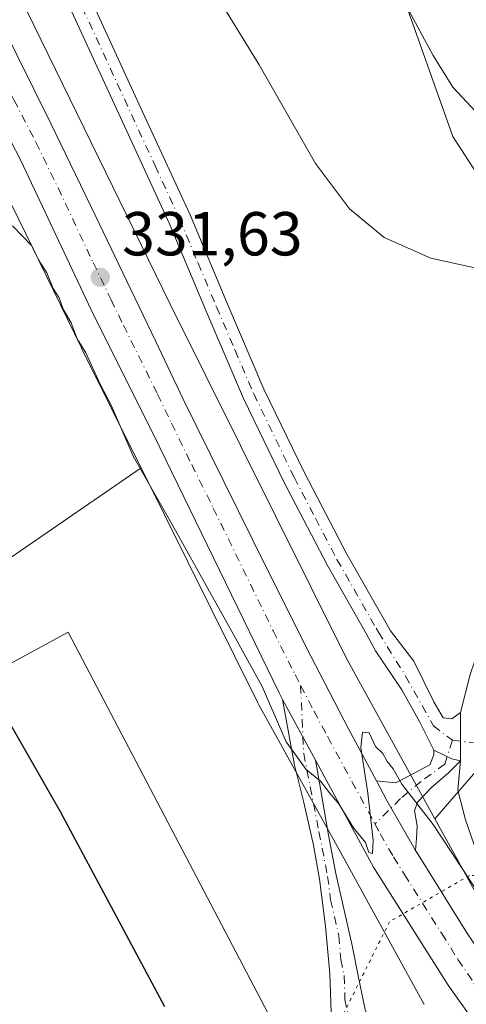
# Model space of a CAD drawing. Units: metres. Extents: x 583989 to 587460, y 4694231 to 4696594.
# Drawn here: x 584537 to 584609, y 4695518 to 4695677 of the extents above; entities that cross this region are included whole.
import ezdxf

# ---------------------------------------------------------------- set-up
doc = ezdxf.new("R2010")
doc.units = ezdxf.units.M
doc.header["$MEASUREMENT"] = 0
doc.linetypes.add('DGN Style 4', pattern=[2.6384748266838614, 1.318413404963828, -0.6592067024819142, 0.001648016756204785, -0.6592067024819142])
doc.linetypes.add('DGN Style 5', pattern=[1.1536117293433497, 0.4944050268614355, -0.6592067024819142])
for name, color, linetype, lineweight in [('Camino Cxs', 7, 'Continuous', 0), ('Camino eje', 30, 'DGN Style 4', 13), ('Carretera de calzada única Cxs', 7, 'Continuous', 13), ('Carretera de calzada única eje', 7, 'DGN Style 4', 0), ('Cultivos herbáceos CxS', 92, 'Continuous', 0), ('Cultivos leñosos CxS', 92, 'Continuous', 0), ('Curva de nivel maestra', 30, 'Continuous', 30), ('Curva de nivel normal', 30, 'Continuous', 0), ('Edificación ligera', 1, 'Continuous', 0), ('Edificación ligera Cxs', 1, 'Continuous', 0), ('Matorral CxS', 135, 'Continuous', 0), ('Núcleo urbano CxS', 7, 'Continuous', 0), ('Pista no pavimentada Cxs', 111, 'Continuous', 0), ('Pista no pavimentada eje', 91, 'DGN Style 4', 0), ('Punto de cota en terreno', 7, 'Continuous', 0), ('Rótulo de punto de cota en terreno', 7, 'Continuous', 0), ('Suelo desnudo CxS', 253, 'Continuous', 0), ('Vía pecuaria eje', 92, 'DGN Style 5', 0)]:
    doc.layers.add(name, color=color, linetype=linetype, lineweight=lineweight)
doc.styles.add('Style-Arial', font='txt')

# ---------------------------------------------------------------- blocks, each defined once
blk = doc.blocks.new('*U14')
at = {"layer": 'Cultivos leñosos CxS', "color": 92, "linetype": 'Continuous', "lineweight": 0}
blk.add_polyline3d([(584556.7302999999, 4695604.741900001, 330.0555000000023), (584475.6215000004, 4695548.9813, 321.507700000002), (584439.3589000005, 4695602.3687, 322.0828000000038), (584441.3737000005, 4695613.449100001, 322.483699999997), (584522.1732999999, 4695675.0471, 331.2823999999964), (584547.0778999999, 4695624.1527, 330.1502000000037), (584547.0833999999, 4695624.1414, 330.1496999999945), (584547.0889999997, 4695624.130100001, 330.1490999999951), (584547.1004999997, 4695624.106899999, 330.148000000001), (584556.6914999997, 4695604.819900001, 330.0584999999992)], close=True, dxfattribs=at)
blk = doc.blocks.new('*U19')
at = {"layer": 'Matorral CxS', "color": 135, "linetype": 'Continuous', "lineweight": 0}
blk.add_polyline3d([(584662.3655000003, 4695466.910700001, 327.4141999999993), (584616.1741000004, 4695526.3727, 329.7195000000065), (584604.1929000001, 4695548.083900001, 330.3255000000063), (584614.2473999998, 4695559.694499999, 331.2832000000053), (584617.9515000005, 4695572.394500001, 332.1445999999996), (584627.4765, 4695591.9737, 334.4100000000035), (584649.1723999997, 4695612.611300001, 337.2657000000036), (584674.5725999996, 4695625.840500001, 339.8776000000071), (584699.9725000003, 4695641.1863, 342.8499000000011), (584730.6640999997, 4695676.111500001, 345.8169999999955), (584734.8975999998, 4695674.5239, 347.0742000000027)], dxfattribs=at)
blk = doc.blocks.new('*U20')
at = {"layer": 'Cultivos herbáceos CxS', "color": 92, "linetype": 'Continuous', "lineweight": 0}
blk.add_polyline3d([(584734.8975999998, 4695674.5239, 347.0742000000027), (584730.6640999997, 4695676.111500001, 345.8169999999955), (584699.9725000003, 4695641.1863, 342.8499000000011), (584674.5725999996, 4695625.840500001, 339.8776000000071), (584649.1723999997, 4695612.611300001, 337.2657000000036), (584627.4765, 4695591.9737, 334.4100000000035), (584617.9515000005, 4695572.394500001, 332.1445999999996), (584614.2473999998, 4695559.694499999, 331.2832000000053), (584604.1929000001, 4695548.083900001, 330.3255000000063), (584589.8449999997, 4695574.0847, 330.7234999999928), (584561.4380999999, 4695631.208100001, 331.6441999999952), (584532.4222999997, 4695690.5045, 331.8546999999962), (584497.5822000002, 4695761.703500001, 328.2464999999939), (584497.5806999998, 4695761.706700001, 328.2464000000036), (584497.5790999997, 4695761.7097, 328.2462999999989), (584427.4448999995, 4695904.724300001, 333.3965999999928)], dxfattribs=at)
blk.add_polyline3d([(584607.0997000001, 4695658.290100001, 338.1732000000048), (584621.5696999999, 4695635.945499999, 335.1423000000068), (584642.4323000005, 4695648.1895, 338.514599999995), (584673.9782999996, 4695657.0277, 341.7684000000008), (584680.5768999998, 4695665.267700001, 343.7678000000014), (584691.1199000003, 4695677.9505, 344.8582000000025), (584679.2481000006, 4695694.918299999, 347.9655000000057), (584675.4332999997, 4695700.8323, 348.9535999999935), (584679.8505999995, 4695716.720100001, 349.7375999999931), (584682.3552999999, 4695736.4165, 349.9563999999955), (584637.8381000003, 4695788.274700001, 342.9015999999974), (584622.5434999998, 4695806.0911, 338.9505000000063), (584606.9424999999, 4695803.3533, 337.536300000007), (584588.5137999998, 4695800.119100001, 333.6741000000038), (584576.6413000004, 4695789.089500001, 332.7314999999944), (584572.4011000004, 4695772.9705, 333.4377999999998), (584574.0969000002, 4695752.610099999, 335.0135000000009), (584581.7289000005, 4695729.7029, 337.8892000000051)], close=True, dxfattribs=at)
blk = doc.blocks.new('5PATER')
at = {"layer": 'Suelo desnudo CxS', "linetype": 'Continuous', "lineweight": 0}
h = blk.add_hatch(color=51, dxfattribs=at)
edge = h.paths.add_edge_path()
edge.add_ellipse((0, 0), major_axis=(-0.1095731443231308, -0.1110710700762829), ratio=0.9994222409660322, start_angle=0, end_angle=360)
blk = doc.blocks.new('*U25')
at = {"layer": 'Carretera de calzada única Cxs', "color": 7, "linetype": 'Continuous', "lineweight": 13}
for points in [[(584533.8601000002, 4695677.020099999, 332.0651000000071), (584542.1501000002, 4695660.360099999, 332.278999999995), (584549.3101000004, 4695645.5601, 331.9655000000057), (584555.0900999998, 4695633.550100001, 331.5476000000053), (584559.0800999999, 4695625.270099999, 331.5344000000041), (584563.5500999996, 4695615.860099999, 331.411500000002), (584570.0701000001, 4695602.550100001, 331.004700000005), (584577.0500999996, 4695588.5001, 330.678899999999), (584584.1700999998, 4695574.3201, 330.6597000000039), (584590.2500999998, 4695562.610099999, 330.2670999999973), (584594.7433000002, 4695554.200099999, 330.1114999999991), (584596.4200999998, 4695551.050100001, 329.9446000000025), (584600.7200999996, 4695543.5601, 329.8166000000056), (584601.0401, 4695542.970100001, 329.7814000000071), (584601.4877000004, 4695542.329100001, 329.7416999999987), (584604.2500999998, 4695537.880100001, 329.6689999999944), (584609.4700999996, 4695529.4901, 329.5298999999941), (584614.6801000005, 4695521.860099999, 329.3123999999953), (584616.3601000002, 4695519.350099999, 329.2213000000047), (584622.2200999996, 4695511.1601, 328.9459999999963)], [(584617.7500999998, 4695505.100099999, 328.8937000000006), (584606.3300999999, 4695521.190099999, 329.3899999999995), (584594.2901, 4695540.280099999, 329.6828999999998), (584584.9271, 4695557.522100001, 330.3769000000029), (584579.5950999996, 4695567.3411, 330.132500000007), (584579.0201000003, 4695568.4001, 330.1097000000009), (584559.7301000003, 4695608.040100001, 330.8451000000059), (584548.6601, 4695630.290100001, 331.1367999999929), (584537.3101000004, 4695654.4001, 331.6745999999985), (584530.2301000003, 4695667.9901, 331.7771000000066), (584502.3101000004, 4695724.6801, 329.6779999999999), (584484.9101, 4695760.5101, 328.3176999999997), (584476.0701000001, 4695778.6601, 328.2358999999997), (584461.9200999998, 4695806.960100001, 329.7967999999965), (584448.5100999996, 4695833.950099999, 332.1858999999968), (584404.0201000003, 4695925.640100001, 335.0911000000052)]]:
    blk.add_polyline3d(points, dxfattribs=at)

msp = doc.modelspace()

# ---------------------------------------------------------------- linework, layer by layer
at = {"layer": 'Camino Cxs', "color": 7, "linetype": 'Continuous', "lineweight": 0, "extrusion": (-0.01043574187735406, 0.0192176574461559, 0.9997608598728756), "elevation": 84467.33646641352, "flags": 128}
msp.add_lwpolyline([(-2754486.920126073, -3846524.813756079), (-2754486.920126074, -3846513.637767695)], dxfattribs=at)
at = {"layer": 'Camino Cxs', "color": 7, "linetype": 'Continuous', "lineweight": 0, "extrusion": (0.01004966851122798, 0.02261852733969139, 0.9996936562686581), "elevation": 112412.8080022178, "flags": 128}
msp.add_lwpolyline([(1372326.003815051, -4527043.451874063), (1372322.766414414, -4527043.358947132), (1372321.387686834, -4527043.625607025)], dxfattribs=at)
at = {"layer": 'Camino Cxs', "color": 7, "linetype": 'Continuous', "lineweight": 0}
for points in [[(584587.4700999996, 4695515.350099999, 326.0608999999968), (584587.2001, 4695523.030099999, 327.1935999999987), (584586.5100999996, 4695530.710100001, 327.8788999999961), (584585.5500999996, 4695538.300100001, 328.0817999999999), (584584.5707, 4695543.7893, 328.6986000000034), (584583.0395000001, 4695550.7017, 330.272299999997), (584581.4983000001, 4695556.730900001, 330.7747999999993), (584579.5950999996, 4695567.3411, 330.132500000007), (584584.9271, 4695557.522100001, 330.3769000000029), (584585.7341, 4695552.988500001, 330.2393000000012), (584586.9880999997, 4695545.424100001, 329.2338000000018), (584588.1801000005, 4695539.2301, 328.6606000000029), (584590.8000999996, 4695527.630100001, 327.653999999995), (584591.8501000004, 4695522.450099999, 326.9850000000006), (584592.9101, 4695517.270099999, 326.5675000000047)], [(584585.3000999996, 4695496.325099999, 324.9994000000006), (584586.1300999997, 4695503.030099999, 325.1781000000047), (584586.8300999999, 4695506.5801, 325.4287999999942), (584587.3701, 4695510.940099999, 325.7649999999995), (584587.4700999996, 4695515.350099999, 326.0608999999968), (584587.2001, 4695523.030099999, 327.1935999999987), (584586.5100999996, 4695530.710100001, 327.8788999999961), (584585.5500999996, 4695538.300100001, 328.0817999999999), (584584.5707, 4695543.7893, 328.6986000000034), (584583.0395000001, 4695550.7017, 330.272299999997), (584581.4983000001, 4695556.730900001, 330.7747999999993), (584579.5952000003, 4695567.3411, 330.132500000007)], [(584594.7433000002, 4695554.200099999, 330.1114999999991), (584596.2801000001, 4695554.040100001, 330.151199999993), (584597.8101000004, 4695553.870100001, 330.2023999999947), (584599.3400999998, 4695554.6351, 330.4593000000023), (584601.5411, 4695555.829100001, 330.8006000000024), (584603.3639000002, 4695556.7941, 331.0124999999971), (584604.0072999997, 4695558.4025, 331.1505999999936), (584604.0072999997, 4695559.153100001, 331.1999000000069)], [(584584.9271999998, 4695557.522100001, 330.3769000000029), (584585.7341, 4695552.988500001, 330.2393000000012), (584586.9880999997, 4695545.424100001, 329.2338000000018), (584588.1801000005, 4695539.2301, 328.6606000000029), (584590.8000999996, 4695527.630100001, 327.653999999995), (584591.8501000004, 4695522.450099999, 326.9850000000006), (584592.9101, 4695517.270099999, 326.5675000000047), (584593.9001000002, 4695514.7601, 326.5418000000063), (584595.3400999998, 4695512.4001, 326.5271999999969), (584596.3800999997, 4695510.7401, 326.4692000000068), (584597.7100999998, 4695509.390100001, 326.4447999999975), (584601.1401000004, 4695507.190099999, 326.7111000000005), (584604.5601000004, 4695504.9801, 326.9223999999958)], [(584608.2962999997, 4695557.4375, 331.1956000000064), (584606.3662999999, 4695555.5075, 331.0898000000016), (584603.6321, 4695553.148499999, 330.7431999999972), (584601.4338999996, 4695550.7897, 330.3172999999952), (584600.8979000002, 4695549.3957, 330.1637999999948), (584601.3300999999, 4695546.960100001, 330.0192999999999), (584601.2100999998, 4695544.890100001, 329.8916000000027), (584601.0401, 4695542.970100001, 329.7814000000071)], [(584601.0401, 4695542.970100001, 329.7814000000071), (584600.7200999996, 4695543.5601, 329.8166000000056), (584596.4200999998, 4695551.050100001, 329.9446000000025), (584594.7433000002, 4695554.200099999, 330.1114999999991)]]:
    msp.add_polyline3d(points, dxfattribs=at)
msp.add_polyline3d([(584608.2962999997, 4695557.4375, 331.1956000000064), (584606.3662999999, 4695555.5075, 331.0898000000016), (584603.6321, 4695553.148499999, 330.7431999999972), (584601.4338999996, 4695550.7897, 330.3172999999952), (584600.8979000002, 4695549.3957, 330.1637999999948), (584601.3300999999, 4695546.960100001, 330.0192999999999), (584601.2100999998, 4695544.890100001, 329.8916000000027), (584601.0401, 4695542.970100001, 329.7814000000071), (584600.7200999996, 4695543.5601, 329.8166000000056), (584596.4200999998, 4695551.050100001, 329.9446000000025), (584594.7433000002, 4695554.200099999, 330.1114999999991), (584596.2801000001, 4695554.040100001, 330.151199999993), (584597.8101000004, 4695553.870100001, 330.2023999999947), (584599.3400999998, 4695554.6351, 330.4593000000023), (584601.5411, 4695555.829100001, 330.8006000000024), (584603.3639000002, 4695556.7941, 331.0124999999971), (584604.0072999997, 4695558.4025, 331.1505999999936), (584604.0072999997, 4695559.153100001, 331.1999000000069), (584606.9281000001, 4695557.753699999, 331.2021999999997)], close=True, dxfattribs=at)
at = {"layer": 'Camino eje', "color": 30, "linetype": 'DGN Style 4', "lineweight": 13}
for points in [[(584582.4983000001, 4695569.609300001, 330.2967999999965), (584582.9917000001, 4695558.6107, 330.5368000000017), (584585.4599000001, 4695545.995300001, 329.2375999999931), (584586.8651000002, 4695538.765100001, 328.359500000006), (584587.3450999996, 4695534.970100001, 328.2544999999955), (584588.6551000001, 4695529.170100001, 327.8190000000032), (584589.0000999998, 4695525.3301, 327.4018999999971), (584589.5251000002, 4695522.7401, 327.1567000000068), (584589.6601, 4695518.9001, 326.5567000000011), (584590.1901000004, 4695516.3101, 326.2837), (584593.4411000004, 4695503.910499999, 325.7560999999987)], [(584607.0094999997, 4695560.761499999, 331.3411999999953), (584605.7710999995, 4695556.904100001, 331.1220999999932), (584601.9700999996, 4695554.113500001, 330.6726999999955), (584598.6460999995, 4695551.3259, 330.0656000000017), (584594.5100999996, 4695547.2401, 329.9017000000022)]]:
    msp.add_polyline3d(points, dxfattribs=at)
at = {"layer": 'Carretera de calzada única Cxs', "color": 7, "linetype": 'Continuous', "lineweight": 13, "extrusion": (-0.01043574187735406, 0.0192176574461559, 0.9997608598728756), "elevation": 84467.33646641352, "flags": 128}
msp.add_lwpolyline([(-2754486.920126073, -3846524.813756079), (-2754486.920126074, -3846513.637767695)], dxfattribs=at)
at = {"layer": 'Carretera de calzada única Cxs', "color": 7, "linetype": 'Continuous', "lineweight": 13}
for points in [[(584579.5952000003, 4695567.3411, 330.132500000007), (584579.0201000003, 4695568.4001, 330.1097000000009), (584559.7301000003, 4695608.040100001, 330.8451000000059), (584548.6601, 4695630.290100001, 331.1367999999929), (584537.3101000004, 4695654.4001, 331.6745999999985), (584530.2301000003, 4695667.9901, 331.7771000000066), (584502.3101000004, 4695724.6801, 329.6779999999999), (584484.9101, 4695760.5101, 328.3176999999997), (584476.0701000001, 4695778.6601, 328.2358999999997), (584461.9200999998, 4695806.960100001, 329.7967999999965), (584448.5100999996, 4695833.950099999, 332.1858999999968), (584404.0201000003, 4695925.640100001, 335.0911000000052), (584385.5601000004, 4695963.2601, 335.6169999999984), (584378.7200999996, 4695976.450099999, 335.7195999999968), (584366.2500999998, 4696002.9301, 336.1181999999972), (584354.1700999998, 4696026.970100001, 336.8824000000022)], [(584491.3701, 4695763.100099999, 328.6202000000048), (584494.9901000002, 4695755.550100001, 328.5437999999995), (584501.6501000002, 4695741.960100001, 329.0081999999966), (584508.3300999999, 4695728.4001, 329.7920000000013), (584514.7901, 4695715.4101, 330.5126000000019), (584521.2600999996, 4695702.370100001, 331.0135000000009), (584528.4200999998, 4695687.630100001, 331.6339000000008), (584533.8601000002, 4695677.020099999, 332.0651000000071), (584542.1501000002, 4695660.360099999, 332.278999999995), (584549.3101000004, 4695645.5601, 331.9655000000057), (584555.0900999998, 4695633.550100001, 331.5476000000053), (584559.0800999999, 4695625.270099999, 331.5344000000041), (584563.5500999996, 4695615.860099999, 331.411500000002), (584570.0701000001, 4695602.550100001, 331.004700000005), (584577.0500999996, 4695588.5001, 330.678899999999), (584584.1700999998, 4695574.3201, 330.6597000000039), (584590.2500999998, 4695562.610099999, 330.2670999999973), (584594.7433000002, 4695554.200099999, 330.1114999999991)], [(584680.9600999998, 4695424.960100001, 326.3991999999998), (584635.6300999997, 4695481.360099999, 327.7783999999957), (584617.7500999998, 4695505.100099999, 328.8937000000006), (584606.3300999999, 4695521.190099999, 329.3899999999995), (584594.2901, 4695540.280099999, 329.6828999999998), (584584.9271999998, 4695557.522100001, 330.3769000000029)], [(584601.0401, 4695542.970100001, 329.7814000000071), (584600.7200999996, 4695543.5601, 329.8166000000056), (584596.4200999998, 4695551.050100001, 329.9446000000025), (584594.7433000002, 4695554.200099999, 330.1114999999991)], [(584601.0401, 4695542.970100001, 329.7814000000071), (584601.4877000004, 4695542.329100001, 329.7416999999987), (584604.2500999998, 4695537.880100001, 329.6689999999944), (584609.4700999996, 4695529.4901, 329.5298999999941), (584614.6801000005, 4695521.860099999, 329.3123999999953), (584616.3601000002, 4695519.350099999, 329.2213000000047), (584622.2200999996, 4695511.1601, 328.9459999999963), (584631.7600999996, 4695498.0101, 328.5304000000033), (584641.4200999998, 4695485.6601, 328.0138000000007), (584649.5900999998, 4695475.590100001, 327.5835999999982), (584663.7401000002, 4695457.630100001, 326.9407000000065), (584674.1700999998, 4695444.5001, 326.5400999999983), (584678.0800999999, 4695439.5601, 326.3745000000054), (584689.3601000002, 4695425.460100001, 325.9165999999968), (584689.6206, 4695425.1369, 325.9042000000045)]]:
    msp.add_polyline3d(points, dxfattribs=at)
at = {"layer": 'Carretera de calzada única eje', "color": 7, "linetype": 'DGN Style 4', "lineweight": 0}
for points in [[(584489.9501, 4695758.030099999, 328.4524999999995), (584493.2801000001, 4695751.2301, 328.6618000000017), (584501.9801000003, 4695733.3201, 329.4021999999969), (584505.3201000001, 4695726.540100001, 329.7348000000056), (584508.5500999996, 4695720.040100001, 330.0387999999948), (584511.7801000001, 4695713.530099999, 330.311600000001), (584525.7401000002, 4695685.1801, 331.4657000000007), (584529.3201000001, 4695677.8101, 331.7247999999963), (584532.0401, 4695672.5001, 331.863400000002), (584536.1901000004, 4695664.170100001, 331.9352999999974), (584539.7301000003, 4695657.380100001, 331.9397000000026), (584543.3101000004, 4695649.9801, 331.8173999999999), (584548.9801000003, 4695637.920100001, 331.5788999999932), (584551.8800999997, 4695631.920100001, 331.479800000001), (584553.8701, 4695627.780099999, 331.4327000000048), (584559.4001000002, 4695616.6501, 331.2424000000028), (584561.6401000004, 4695611.950099999, 331.113400000002), (584564.9001000002, 4695605.290100001, 330.9796000000061), (584568.3901000004, 4695598.270099999, 330.8675999999978), (584578.0401, 4695578.450099999, 330.4934999999969), (584581.5900999998, 4695571.360099999, 330.2914000000019), (584582.4983000001, 4695569.609300001, 330.2967999999965)], [(584582.4983000001, 4695569.609300001, 330.2967999999965), (584584.6300999997, 4695565.5001, 330.278999999995), (584586.8800999997, 4695561.300100001, 330.1659999999974), (584594.5100999996, 4695547.2401, 329.9017000000022)], [(584594.5100999996, 4695547.2401, 329.9017000000022), (584595.3501000004, 4695545.6601, 329.8562999999995), (584597.5000999998, 4695541.920100001, 329.8377000000037), (584599.2701000003, 4695539.0801, 329.7669000000024), (584605.2901, 4695529.530099999, 329.5568999999959), (584607.9001000002, 4695525.340100001, 329.4973000000027), (584610.5000999998, 4695521.530099999, 329.372000000003), (584611.3400999998, 4695520.270099999, 329.3344999999972), (584617.0601000004, 4695512.220100001, 329.0910000000004), (584619.9801000003, 4695508.130100001, 328.9600000000065), (584624.7500999998, 4695501.550100001, 328.7424000000028), (584633.7001, 4695489.6801, 328.3043999999936), (584638.5201000003, 4695483.5101, 328.0320999999968), (584642.6101000002, 4695478.470100001, 327.8046999999933), (584649.6801000005, 4695469.4901, 327.3965000000026), (584675.6101000002, 4695437.2401, 326.3000999999931), (584680.8201000001, 4695430.670100001, 326.1055000000051), (584682.7801000001, 4695428.210100001, 326.0399999999936), (584688.4200999998, 4695421.1501, 325.8399999999965), (584692.2681, 4695416.3771, 325.7287999999971)]]:
    msp.add_polyline3d(points, dxfattribs=at)
at = {"layer": 'Cultivos herbáceos CxS', "color": 92, "linetype": 'Continuous', "lineweight": 0, "extrusion": (-0.07129546984872852, -0.04901414120446581, 0.9962502546755198), "elevation": -271498.4627238888, "flags": 128}
msp.add_lwpolyline([(-3538251.64736586, 3130091.761702964), (-3538251.64736586, 3129992.964198772)], dxfattribs=at)
at = {"layer": 'Cultivos herbáceos CxS', "color": 92, "linetype": 'Continuous', "lineweight": 0}
for points in [[(584302.7490999997, 4696343.0803, 333.9369000000006), (584296.6993000006, 4696332.615499999, 334.8289999999979), (584285.6801000005, 4696304.938100001, 336.0769), (584279.9951, 4696282.3731, 336.8310000000056), (584277.8475000003, 4696264.2127, 337.1172999999981), (584278.7242999999, 4696239.005899999, 338.0434999999998), (584281.3581999998, 4696216.763699999, 338.0665000000009), (584286.1141999997, 4696198.9243, 338.5329000000056), (584292.7171, 4696179.941500001, 338.5688999999985), (584318.5510999998, 4696127.240700001, 338.2167999999947), (584348.2484999998, 4696066.8158, 337.3537000000069), (584348.2533999998, 4696066.806100001, 337.3537999999971), (584348.2578999996, 4696066.7963, 337.3537999999971), (584356.9517999999, 4696048.986500001, 337.0175000000018), (584363.5181, 4696035.535900001, 336.914499999999), (584407.1242000004, 4695946.161900001, 335.9075000000012), (584427.4448999995, 4695904.724300001, 333.3965999999928), (584497.5790999997, 4695761.7097, 328.2462999999989), (584497.5806999998, 4695761.706700001, 328.2464000000036), (584497.5822000002, 4695761.703500001, 328.2464999999939), (584532.4222999997, 4695690.5045, 331.8546999999962), (584561.4380999999, 4695631.208100001, 331.6441999999952), (584589.8449999997, 4695574.0847, 330.7234999999928), (584604.1929000001, 4695548.083900001, 330.3255000000063)], [(584621.5696999999, 4695635.945499999, 335.1423000000068), (584642.4323000005, 4695648.1895, 338.514599999995), (584673.9782999996, 4695657.0277, 341.7684000000008), (584680.5768999998, 4695665.267700001, 343.7678000000014), (584691.1199000003, 4695677.9505, 344.8582000000025), (584679.2481000006, 4695694.918299999, 347.9655000000057), (584675.4332999997, 4695700.8323, 348.9535999999935), (584679.8505999995, 4695716.720100001, 349.7375999999931), (584682.3552999999, 4695736.4165, 349.9563999999955), (584637.8381000003, 4695788.274700001, 342.9015999999974), (584622.5434999998, 4695806.0911, 338.9505000000063), (584606.9424999999, 4695803.3533, 337.536300000007), (584588.5137999998, 4695800.119100001, 333.6741000000038), (584576.6413000004, 4695789.089500001, 332.7314999999944), (584572.4011000004, 4695772.9705, 333.4377999999998), (584574.0969000002, 4695752.610099999, 335.0135000000009), (584581.7289000005, 4695729.7029, 337.8892000000051), (584607.0997000001, 4695658.290100001, 338.1732000000048), (584621.5696999999, 4695635.945499999, 335.1423000000068)], [(584734.8975999998, 4695674.5239, 347.0742000000027), (584730.6640999997, 4695676.111500001, 345.8169999999955), (584699.9725000003, 4695641.1863, 342.8499000000011), (584674.5725999996, 4695625.840500001, 339.8776000000071), (584649.1723999997, 4695612.611300001, 337.2657000000036), (584627.4765, 4695591.9737, 334.4100000000035), (584617.9515000005, 4695572.394500001, 332.1445999999996), (584614.2473999998, 4695559.694499999, 331.2832000000053), (584604.1929000001, 4695548.083900001, 330.3255000000063)], [(584504.5111999996, 4695488.9893, 322.543399999995), (584475.6215000004, 4695548.9813, 321.507700000002), (584556.7302999999, 4695604.741900001, 330.0555000000023), (584575.5948000001, 4695566.8069, 328.9899000000005), (584575.7536000004, 4695566.503900001, 328.9982000000018), (584588.9129999997, 4695542.6577, 329.2121999999945), (584602.4678999997, 4695518.0941, 328.7137999999977)], [(584556.7302999999, 4695604.741900001, 330.0555000000023), (584575.5948000001, 4695566.8069, 328.9899000000005), (584575.7536000004, 4695566.503900001, 328.9982000000018), (584588.9129999997, 4695542.6577, 329.2121999999945), (584602.4678999997, 4695518.0941, 328.7137999999977)]]:
    msp.add_polyline3d(points, dxfattribs=at)
at = {"layer": 'Cultivos leñosos CxS', "color": 92, "linetype": 'Continuous', "lineweight": 0, "extrusion": (-0.8289470761954595, -0.4140140622794579, 0.3760839016786814), "elevation": -2428488.85759215, "flags": 128}
msp.add_lwpolyline([(-3939696.072264067, 986036.08139295), (-3939639.413043447, 986034.8592440867), (-3939639.400476688, 986034.8587324332), (-3939639.387865246, 986034.8581617667), (-3939639.361971541, 986034.8571132034), (-3939617.821910006, 986034.7601168288), (-3939617.734792727, 986034.7572843276)], dxfattribs=at)
at = {"layer": 'Cultivos leñosos CxS', "color": 92, "linetype": 'Continuous', "lineweight": 0, "extrusion": (-0.07129546984872852, -0.04901414120446581, 0.9962502546755198), "elevation": -271498.4627238888, "flags": 128}
msp.add_lwpolyline([(-3538251.64736586, 3130091.761702964), (-3538251.64736586, 3129992.964198772)], dxfattribs=at)
at = {"layer": 'Cultivos leñosos CxS', "color": 92, "linetype": 'Continuous', "lineweight": 0}
msp.add_polyline3d([(584642.4323000005, 4695648.1895, 338.514599999995), (584621.5696999999, 4695635.945499999, 335.1423000000068), (584607.0997000001, 4695658.290100001, 338.1732000000048), (584581.7289000005, 4695729.7029, 337.8892000000051), (584574.0969000002, 4695752.610099999, 335.0135000000009), (584572.4011000004, 4695772.9705, 333.4377999999998), (584576.6413000004, 4695789.089500001, 332.7314999999944), (584588.5137999998, 4695800.119100001, 333.6741000000038), (584606.9424999999, 4695803.3533, 337.536300000007), (584622.5434999998, 4695806.0911, 338.9505000000063), (584637.8381000003, 4695788.274700001, 342.9015999999974), (584682.3552999999, 4695736.4165, 349.9563999999955), (584679.8505999995, 4695716.720100001, 349.7375999999931), (584675.4332999997, 4695700.8323, 348.9535999999935), (584679.2481000006, 4695694.918299999, 347.9655000000057), (584691.1199000003, 4695677.9505, 344.8582000000025), (584680.5768999998, 4695665.267700001, 343.7678000000014), (584673.9782999996, 4695657.0277, 341.7684000000008)], close=True, dxfattribs=at)
msp.add_polyline3d([(584621.5696999999, 4695635.945499999, 335.1423000000068), (584642.4323000005, 4695648.1895, 338.514599999995), (584673.9782999996, 4695657.0277, 341.7684000000008), (584680.5768999998, 4695665.267700001, 343.7678000000014), (584691.1199000003, 4695677.9505, 344.8582000000025), (584679.2481000006, 4695694.918299999, 347.9655000000057), (584675.4332999997, 4695700.8323, 348.9535999999935), (584679.8505999995, 4695716.720100001, 349.7375999999931), (584682.3552999999, 4695736.4165, 349.9563999999955), (584637.8381000003, 4695788.274700001, 342.9015999999974), (584622.5434999998, 4695806.0911, 338.9505000000063), (584606.9424999999, 4695803.3533, 337.536300000007), (584588.5137999998, 4695800.119100001, 333.6741000000038), (584576.6413000004, 4695789.089500001, 332.7314999999944), (584572.4011000004, 4695772.9705, 333.4377999999998), (584574.0969000002, 4695752.610099999, 335.0135000000009), (584581.7289000005, 4695729.7029, 337.8892000000051), (584607.0997000001, 4695658.290100001, 338.1732000000048), (584621.5696999999, 4695635.945499999, 335.1423000000068)], dxfattribs=at)
at = {"layer": 'Curva de nivel maestra', "color": 30, "linetype": 'Continuous', "lineweight": 30, "elevation": 325, "flags": 128}
msp.add_lwpolyline([(584560.5499999998, 4695517.720100001), (584543.7100000001, 4695549.210100001), (584532.0499999998, 4695569.5601), (584524.2800000003, 4695581.710100001), (584520.1600000003, 4695590.0101), (584514.6500000004, 4695598.0101), (584501.5099999999, 4695612.0101), (584486.8799999999, 4695625.3301), (584476.5999999996, 4695633.0001), (584471.4000000004, 4695635.0601), (584465.9400000004, 4695638.620100001), (584456.4800000004, 4695646.770099999), (584446.5300000003, 4695656.3101), (584440.1799999997, 4695662.210100001), (584433.2300000004, 4695670.4001)], dxfattribs=at)
at = {"layer": 'Curva de nivel normal', "color": 30, "linetype": 'Continuous', "lineweight": 0, "flags": 128}
for points, elevation in [([(584562.0300000003, 4695692.300100001), (584575.7800000003, 4695669.860099999), (584584.9000000004, 4695653.9301), (584590.3799999999, 4695646.5701), (584595.9699999997, 4695641.9801), (584603.5300000003, 4695638.620100001), (584611.6299999999, 4695636.870100001)], 335), ([(584599.6600000003, 4695679.210100001), (584603.9100000003, 4695671.360099999), (584607.0599999996, 4695666.2401), (584614.6600000003, 4695658.100099999)], 340.0000000000001), ([(584535.9299999997, 4695643.860099999), (584539.0999999996, 4695640.610099999), (584540.1500000004, 4695638.380100001), (584541.4800000004, 4695636.2301), (584542.54, 4695633.700099999), (584543.4800000004, 4695632.2401), (584544.1299999999, 4695630.370100001), (584545.4199999999, 4695628.190099999), (584546.4199999999, 4695625.5801), (584547.8099999996, 4695623.3101), (584550.1100000005, 4695618.270099999), (584551.9600000001, 4695614.780099999), (584555.4600000001, 4695606.620100001), (584561.5099999999, 4695596.0101), (584571.6699999999, 4695577.8301), (584576.2800000003, 4695569.450099999), (584580.1399999997, 4695560.520099999), (584583.3700000001, 4695556.0101), (584585.7000000002, 4695554.170100001), (584587.1699999999, 4695552.280099999), (584588.6500000004, 4695550.4901), (584591.0599999996, 4695546.600099999), (584592.9800000004, 4695544.270099999), (584593.5199999996, 4695542.610099999), (584594.0999999996, 4695542.470100001), (584594.1900000004, 4695544.5801), (584593.3700000001, 4695552.210100001), (584592.2199999997, 4695559.5801), (584592.4900000002, 4695562.090100001), (584593.5700000003, 4695561.940099999), (584594.5700000003, 4695559.7401), (584595.7599999999, 4695558.600099999), (584596.5, 4695557.3301), (584597.4199999999, 4695556.1501), (584598.8300000001, 4695553.670100001), (584603.9100000003, 4695547.1601), (584611.5199999996, 4695535.640100001)], 330)]:
    msp.add_lwpolyline(points, dxfattribs=dict(at, elevation=elevation))
at = {"layer": 'Edificación ligera', "color": 1, "linetype": 'Continuous', "lineweight": 0}
msp.add_polyline3d([(584566.1177000003, 4695460.6437, 323.632700000002), (584533.148, 4695443.407500001, 323.1725000000006), (584480.0988999996, 4695543.0233, 323.1689000000042), (584544.9220000004, 4695578.213, 323.9121000000014), (584578.3918000003, 4695514.4483, 324.077099999995), (584573.7742999997, 4695512.024499999, 323.7630999999965), (584581.4082000004, 4695497.480799999, 324.4967000000034), (584572.3683000002, 4695492.7358, 323.7739000000001), (584576.2991000004, 4695485.247099999, 323.9615000000049), (584570.2483000001, 4695482.0711, 323.8019000000059), (584574.0579000004, 4695474.813300001, 323.8175000000047), (584562.0017999997, 4695468.485099999, 323.7755000000034), (584566.1177000003, 4695460.6437, 323.632700000002)], dxfattribs=at)
at = {"layer": 'Edificación ligera Cxs', "color": 1, "linetype": 'Continuous', "lineweight": 0, "elevation": 324.4967000000034, "flags": 128}
msp.add_lwpolyline([(584566.1177000003, 4695460.6437), (584533.148, 4695443.407500001), (584480.0988999996, 4695543.0233), (584544.9220000004, 4695578.213), (584578.3918000003, 4695514.4483), (584573.7742999997, 4695512.024499999), (584581.4082000004, 4695497.480799999), (584572.3683000002, 4695492.7358), (584576.2991000004, 4695485.247099999), (584570.2483000001, 4695482.0711), (584574.0579000004, 4695474.813300001), (584562.0017999997, 4695468.485099999)], close=True, dxfattribs=at)
at = {"layer": 'Matorral CxS', "color": 135, "linetype": 'Continuous', "lineweight": 0}
for points in [[(584734.8975999998, 4695674.5239, 347.0742000000027), (584730.6640999997, 4695676.111500001, 345.8169999999955), (584699.9725000003, 4695641.1863, 342.8499000000011), (584674.5725999996, 4695625.840500001, 339.8776000000071), (584649.1723999997, 4695612.611300001, 337.2657000000036), (584627.4765, 4695591.9737, 334.4100000000035), (584617.9515000005, 4695572.394500001, 332.1445999999996), (584614.2473999998, 4695559.694499999, 331.2832000000053), (584604.1929000001, 4695548.083900001, 330.3255000000063)], [(584604.1929000001, 4695548.083900001, 330.3255000000063), (584616.1741000004, 4695526.3727, 329.7195000000065), (584662.3655000003, 4695466.910700001, 327.4141999999993), (584702.8821999999, 4695416.214600001, 325.6159000000043)]]:
    msp.add_polyline3d(points, dxfattribs=at)
at = {"layer": 'Núcleo urbano CxS', "color": 7, "linetype": 'Continuous', "lineweight": 0, "extrusion": (-0.8289470761954595, -0.4140140622794579, 0.3760839016786814), "elevation": -2428488.85759215, "flags": 128}
msp.add_lwpolyline([(-3939696.072264067, 986036.08139295), (-3939639.413043447, 986034.8592440867), (-3939639.400476688, 986034.8587324332), (-3939639.387865246, 986034.8581617667), (-3939639.361971541, 986034.8571132034), (-3939617.821910006, 986034.7601168288), (-3939617.734792727, 986034.7572843276)], dxfattribs=at)
at = {"layer": 'Núcleo urbano CxS', "color": 7, "linetype": 'Continuous', "lineweight": 0}
for points in [[(584302.7490999997, 4696343.0803, 333.9369000000006), (584296.6993000006, 4696332.615499999, 334.8289999999979), (584285.6801000005, 4696304.938100001, 336.0769), (584279.9951, 4696282.3731, 336.8310000000056), (584277.8475000003, 4696264.2127, 337.1172999999981), (584278.7242999999, 4696239.005899999, 338.0434999999998), (584281.3581999998, 4696216.763699999, 338.0665000000009), (584286.1141999997, 4696198.9243, 338.5329000000056), (584292.7171, 4696179.941500001, 338.5688999999985), (584318.5510999998, 4696127.240700001, 338.2167999999947), (584348.2484999998, 4696066.8158, 337.3537000000069), (584348.2533999998, 4696066.806100001, 337.3537999999971), (584348.2578999996, 4696066.7963, 337.3537999999971), (584356.9517999999, 4696048.986500001, 337.0175000000018), (584363.5181, 4696035.535900001, 336.914499999999), (584407.1242000004, 4695946.161900001, 335.9075000000012), (584427.4448999995, 4695904.724300001, 333.3965999999928), (584497.5790999997, 4695761.7097, 328.2462999999989), (584497.5806999998, 4695761.706700001, 328.2464000000036), (584497.5822000002, 4695761.703500001, 328.2464999999939), (584532.4222999997, 4695690.5045, 331.8546999999962), (584561.4380999999, 4695631.208100001, 331.6441999999952), (584589.8449999997, 4695574.0847, 330.7234999999928), (584604.1929000001, 4695548.083900001, 330.3255000000063)], [(584602.4678999997, 4695518.0941, 328.7137999999977), (584588.9129999997, 4695542.6577, 329.2121999999945), (584575.7536000004, 4695566.503900001, 328.9982000000018), (584575.5948000001, 4695566.8069, 328.9899000000005), (584556.7302999999, 4695604.741900001, 330.0555000000023), (584556.6914999997, 4695604.819900001, 330.0584999999992), (584547.1004999997, 4695624.106899999, 330.148000000001), (584547.0889999997, 4695624.130100001, 330.1490999999951), (584547.0833999999, 4695624.1414, 330.1496999999945), (584547.0778999999, 4695624.1527, 330.1502000000037), (584522.1732999999, 4695675.0471, 331.2823999999964), (584516.0401, 4695687.580499999, 330.8034999999945), (584483.2117, 4695754.668099999, 327.8077000000048), (584480.3406999996, 4695760.522700001, 327.5415999999968), (584480.0438999999, 4695761.127900001, 327.4689999999973), (584452.6039000005, 4695817.0823, 328.571100000001), (584433.6558999997, 4695855.7203, 332.1778999999952), (584411.9633, 4695899.954700001, 333.1364999999932), (584392.7545999996, 4695939.124100001, 334.9474000000046)], [(584427.4448999995, 4695904.724300001, 333.3965999999928), (584497.5790999997, 4695761.7097, 328.2462999999989), (584497.5806999998, 4695761.706700001, 328.2464000000036), (584497.5822000002, 4695761.703500001, 328.2464999999939), (584532.4222999997, 4695690.5045, 331.8546999999962), (584561.4380999999, 4695631.208100001, 331.6441999999952), (584589.8449999997, 4695574.0847, 330.7234999999928), (584604.1929000001, 4695548.083900001, 330.3255000000063), (584616.1741000004, 4695526.3727, 329.7195000000065), (584662.3655000003, 4695466.910700001, 327.4141999999993)], [(584556.7302999999, 4695604.741900001, 330.0555000000023), (584575.5948000001, 4695566.8069, 328.9899000000005), (584575.7536000004, 4695566.503900001, 328.9982000000018), (584588.9129999997, 4695542.6577, 329.2121999999945), (584602.4678999997, 4695518.0941, 328.7137999999977)], [(584604.1929000001, 4695548.083900001, 330.3255000000063), (584616.1741000004, 4695526.3727, 329.7195000000065), (584662.3655000003, 4695466.910700001, 327.4141999999993), (584702.8821999999, 4695416.214600001, 325.6159000000043)]]:
    msp.add_polyline3d(points, dxfattribs=at)
at = {"layer": 'Pista no pavimentada Cxs', "color": 111, "linetype": 'Continuous', "lineweight": 0, "extrusion": (0, -0.04416169781677543, 0.9990243963217014), "elevation": -207032.916151833, "flags": 128}
msp.add_lwpolyline([(584608.2962999998, 4690998.895396019), (584608.2962999998, 4690991.060552317)], dxfattribs=at)
msp.add_lwpolyline([(584608.2962999998, 4690998.895396019), (584608.2962999998, 4690991.060552317)], dxfattribs=at)
at = {"layer": 'Pista no pavimentada Cxs', "color": 111, "linetype": 'Continuous', "lineweight": 0, "extrusion": (0.01004966851122798, 0.02261852733969139, 0.9996936562686581), "elevation": 112412.8080022178, "flags": 128}
msp.add_lwpolyline([(1372326.003815051, -4527043.451874063), (1372322.766414414, -4527043.358947132), (1372321.387686834, -4527043.625607025)], dxfattribs=at)
at = {"layer": 'Pista no pavimentada Cxs', "color": 111, "linetype": 'Continuous', "lineweight": 0}
for points in [[(584604.0072999997, 4695559.153100001, 331.1999000000069), (584601.7556999996, 4695563.656500001, 331.4281999999948), (584598.8607000001, 4695568.910300001, 331.4738999999972), (584594.6151000002, 4695575.2017, 331.4973000000027), (584593.1001000004, 4695577.9901, 331.5930999999982), (584586.7701000003, 4695589.0701, 331.7783000000054), (584579.8201000001, 4695602.4101, 332.1886999999988), (584573.2701000003, 4695615.950099999, 332.7255000000005), (584567.2301000003, 4695630.040100001, 332.7906999999978), (584561.3000999996, 4695644.1801, 332.9618999999948), (584545.4901000002, 4695678.540100001, 333.4661999999953), (584542.4801000003, 4695686.4301, 333.2642999999953), (584540.0500999996, 4695694.540100001, 333.6493999999948), (584539.2801000001, 4695698.0101, 333.5307999999932), (584538.7701000003, 4695701.520099999, 333.4593000000023), (584538.0601000004, 4695709.4001, 333.270199999999), (584538.0701000001, 4695717.2601, 333.334799999997), (584539.1401000004, 4695728.5601, 332.6916999999958), (584540.2401000002, 4695739.860099999, 332.1515000000072), (584541.1001000004, 4695750.0601, 331.3092000000034), (584541.5900999998, 4695760.270099999, 330.6750999999931)], [(584545.2301000003, 4695760.200099999, 330.9370000000054), (584544.7301000003, 4695749.8201, 332.2204000000056), (584543.8701, 4695739.530099999, 332.321299999996), (584542.7600999996, 4695728.210100001, 334.1313999999985), (584541.7100999998, 4695717.090100001, 334.5605999999971), (584541.7001, 4695709.5601, 334.5430000000051), (584542.3901000004, 4695701.940099999, 333.6293000000005), (584542.8601000002, 4695698.670100001, 333.8176999999997), (584543.5800999999, 4695695.460100001, 333.9135999999999), (584545.9301000005, 4695687.600099999, 333.5779999999941), (584548.8501000004, 4695679.960100001, 333.440499999997), (584556.7100999998, 4695662.870100001, 333.5801000000066), (584564.6300999997, 4695645.640100001, 333.162599999996), (584570.5800999999, 4695631.470100001, 332.9069000000018), (584576.5800999999, 4695617.460100001, 332.6579000000056), (584583.0701000001, 4695604.050100001, 332.2648000000045), (584589.9700999996, 4695590.8201, 331.7330999999977), (584596.2801000001, 4695579.770099999, 331.4888999999966), (584597.0100999996, 4695578.420100001, 331.5187000000006), (584600.7906999998, 4695573.5209, 331.5782999999938), (584604.0072999997, 4695566.9803, 331.5357999999979), (584605.5085000005, 4695564.4069, 331.4842000000062), (584606.9023000002, 4695564.192500001, 331.4891999999964), (584608.2962999997, 4695565.264699999, 331.5415999999968)], [(584548.8501000004, 4695679.960100001, 333.440499999997), (584556.7100999998, 4695662.870100001, 333.5801000000066), (584564.6300999997, 4695645.640100001, 333.162599999996), (584570.5800999999, 4695631.470100001, 332.9069000000018), (584576.5800999999, 4695617.460100001, 332.6579000000056), (584583.0701000001, 4695604.050100001, 332.2648000000045), (584589.9700999996, 4695590.8201, 331.7330999999977), (584596.2801000001, 4695579.770099999, 331.4888999999966), (584597.0100999996, 4695578.420100001, 331.5187000000006), (584600.7906999998, 4695573.5209, 331.5782999999938), (584604.0072999997, 4695566.9803, 331.5357999999979), (584605.5085000005, 4695564.4069, 331.4842000000062), (584606.9023000002, 4695564.192500001, 331.4891999999964), (584608.2962999997, 4695565.264699999, 331.5415999999968), (584608.2962999997, 4695557.4375, 331.1956000000064), (584606.9281000001, 4695557.753699999, 331.2021999999997), (584604.0072999997, 4695559.153100001, 331.1999000000069), (584601.7556999996, 4695563.656500001, 331.4281999999948), (584598.8607000001, 4695568.910300001, 331.4738999999972), (584594.6151000002, 4695575.2017, 331.4973000000027), (584593.1001000004, 4695577.9901, 331.5930999999982), (584586.7701000003, 4695589.0701, 331.7783000000054), (584579.8201000001, 4695602.4101, 332.1886999999988), (584573.2701000003, 4695615.950099999, 332.7255000000005), (584567.2301000003, 4695630.040100001, 332.7906999999978), (584561.3000999996, 4695644.1801, 332.9618999999948), (584545.4901000002, 4695678.540100001, 333.4661999999953)], [(584608.2962999997, 4695565.264699999, 331.5415999999968), (584609.9045000002, 4695571.376499999, 331.877999999997), (584611.2984999996, 4695575.4509, 332.1117999999988), (584613.4200999998, 4695578.9301, 332.4186000000045), (584615.5701000001, 4695584.210100001, 332.835699999996), (584618.0100999996, 4695588.530099999, 333.3420999999944), (584620.8201000001, 4695592.590100001, 333.7675000000018), (584626.2801000001, 4695599.5601, 334.5893999999971), (584632.3400999998, 4695606.030099999, 335.4766999999993), (584640.3201000001, 4695612.780099999, 336.3959999999934), (584648.9101, 4695618.640100001, 337.1797999999981), (584659.4801000003, 4695624.300100001, 338.2262999999948), (584670.0301000001, 4695629.970100001, 339.3767999999982), (584679.8400999998, 4695636.3101, 340.4260999999969), (584688.9801000003, 4695643.540100001, 341.3698000000004), (584702.1801000005, 4695656.4301, 342.8899999999995), (584710.4600999998, 4695665.210100001, 343.7685999999958)], [(584610.9501, 4695542.620100001, 330.6192000000011), (584609.1540999999, 4695547.8947, 330.8190000000032), (584607.8673, 4695552.719699999, 331.0776999999944), (584608.2962999997, 4695557.4375, 331.1956000000064), (584608.2962999997, 4695565.264699999, 331.5415999999968), (584609.9045000002, 4695571.376499999, 331.877999999997)], [(584689.6206, 4695425.1369, 325.9042000000045), (584691.4710999997, 4695429.0101, 326.0593999999983), (584691.1511000004, 4695430.990300001, 326.1826000000001), (584690.4508999996, 4695433.2305, 326.2958999999973), (584689.8309000004, 4695434.4605, 326.347299999994), (584689.1009000001, 4695435.6007, 326.4131999999955), (584686.9908999996, 4695438.5507, 326.5578999999998), (584684.8809000002, 4695441.490700001, 326.6132000000071), (584673.1709000003, 4695455.990700001, 327.2032999999938), (584670.3004999999, 4695459.540300001, 327.2844999999944), (584661.4600999998, 4695470.4801, 327.6095999999961), (584651.8201000001, 4695482.850099999, 328.2210000000051), (584642.3800999997, 4695495.380100001, 328.9100999999937), (584632.7701000003, 4695508.440099999, 329.5298999999941), (584623.3101000004, 4695521.620100001, 329.9340999999986), (584617.9801000003, 4695529.4901, 330.2158999999957), (584613.0100999996, 4695537.6801, 330.5571000000054), (584611.1700999998, 4695541.770099999, 330.5926999999938), (584610.9501, 4695542.620100001, 330.6192000000011), (584609.1540999999, 4695547.8947, 330.8190000000032), (584607.8673, 4695552.719699999, 331.0776999999944), (584608.2962999997, 4695557.4375, 331.1956000000064)]]:
    msp.add_polyline3d(points, dxfattribs=at)
at = {"layer": 'Pista no pavimentada eje', "color": 91, "linetype": 'DGN Style 4', "lineweight": 0, "extrusion": (0.01414556351667943, -0.001768607702206848, 0.9998983823667239), "elevation": 296.2981861005546, "flags": 128}
msp.add_lwpolyline([(584543.8303307414, 4695568.629347421), (584547.2618848146, 4695568.20034675)], dxfattribs=at)
at = {"layer": 'Pista no pavimentada eje', "color": 91, "linetype": 'DGN Style 4', "lineweight": 0}
msp.add_polyline3d([(584547.1700999998, 4695679.2501, 333.3233999999939), (584559.0050999997, 4695653.5251, 333.2627000000066), (584562.9650999998, 4695644.9101, 333.0292000000045), (584565.9401000004, 4695637.825099999, 332.848800000007), (584568.9051000001, 4695630.755100001, 332.8606), (584571.9051000001, 4695623.7501, 332.9082999999956), (584574.9250999996, 4695616.7051, 332.718200000003), (584581.4451000001, 4695603.2301, 332.2700000000041), (584584.8951000003, 4695596.6151, 332.0258000000031), (584588.3701, 4695589.9451, 331.7967000000062), (584594.6901000004, 4695578.880100001, 331.5546000000031), (584595.0551000005, 4695578.2051, 331.5599999999977), (584599.4555000003, 4695571.136499999, 331.5436999999947), (584603.9404999996, 4695563.084899999, 331.4348999999929), (584607.0094999997, 4695560.761499999, 331.3411999999953)], dxfattribs=at)
at = {"layer": 'Vía pecuaria eje', "color": 92, "linetype": 'DGN Style 5', "lineweight": 0}
msp.add_polyline3d([(584622.3584000003, 4695538.2437, 330.655899999998), (584619.948, 4695538.921399999, 330.6640000000043), (584609.7659, 4695538.921499999, 330.1879999999946), (584596.8679999998, 4695531.457400001, 329.3769999999931), (584578.5393000003, 4695494.813100001, 324.0488999999943)], dxfattribs=at)

# ---------------------------------------------------------------- block references
at = {"layer": 'Carretera de calzada única Cxs', "color": 7, "linetype": 'Continuous', "lineweight": 13}
msp.add_blockref('*U25', (0, 0), dxfattribs=at)
at = {"layer": 'Cultivos herbáceos CxS', "color": 92, "linetype": 'Continuous', "lineweight": 0}
msp.add_blockref('*U20', (0, 0), dxfattribs=at)
at = {"layer": 'Cultivos leñosos CxS', "color": 92, "linetype": 'Continuous', "lineweight": 0}
msp.add_blockref('*U14', (0, 0), dxfattribs=at)
at = {"layer": 'Matorral CxS', "color": 135, "linetype": 'Continuous', "lineweight": 0}
msp.add_blockref('*U19', (0, 0), dxfattribs=at)
at = {"layer": 'Punto de cota en terreno', "color": 7, "linetype": 'Continuous', "lineweight": 0, "xscale": 10, "yscale": 10, "zscale": 10}
msp.add_blockref('5PATER', (584550.1399999997, 4695635.539999999, 331.6300000000047), dxfattribs=at)

# ---------------------------------------------------------------- texts
at = {"layer": 'Rótulo de punto de cota en terreno', "color": 7, "linetype": 'Continuous', "lineweight": 0, "style": 'Style-Arial'}
msp.add_text('331,63', height=7.000000000000002, dxfattribs=at).set_placement((584553.6677999999, 4695639.0678))

doc.saveas('drawing.dxf')
